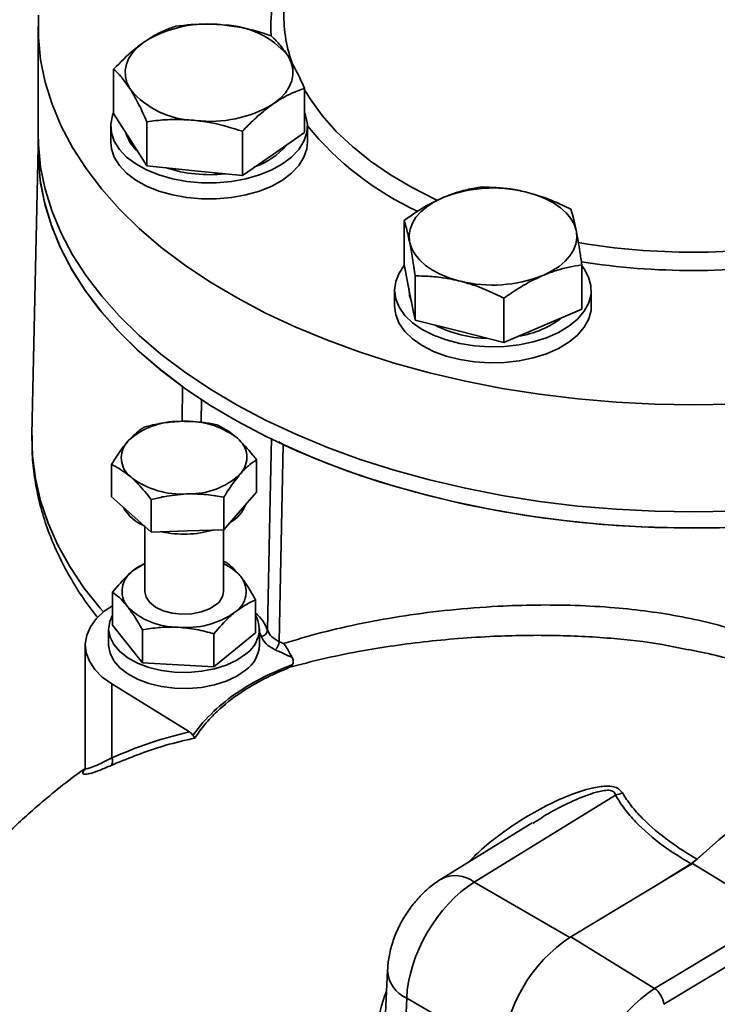
# Model space of a CAD drawing. Units: millimetres. Extents: x 25 to 585, y 37 to 405.
# Drawn here: x 423 to 429, y 171 to 178 of the extents above; entities that cross this region are included whole.
import ezdxf

# ---------------------------------------------------------------- set-up
doc = ezdxf.new("R2010")
doc.units = ezdxf.units.MM

msp = doc.modelspace()

# ---------------------------------------------------------------- linework, layer by layer
at = {"color": 7, "linetype": 'Continuous', "lineweight": 35}
for p, q in [((423.5516, 178.294), (423.5516, 177.4775)), ((424.9565, 178.306), (424.9754, 178.3041)), ((424.3589, 178.1738), (424.3712, 178.1823)), ((425.4538, 178.0733), (425.4604, 178.0629)), ((424.1281, 177.6306), (424.1281, 177.9677)), ((424.2584, 177.8088), (424.2518, 177.8192)), ((425.5841, 177.484), (425.5841, 177.8212)), ((425.3533, 177.7084), (425.341, 177.6999)), ((424.2551, 177.4303), (424.1281, 177.6306)), ((424.3822, 177.23), (424.3822, 177.5671)), ((424.7556, 177.5762), (424.7367, 177.5781)), ((424.1061, 177.5328), (424.1061, 177.4103)), ((425.1102, 177.1567), (425.1102, 177.4938)), ((425.6061, 177.4103), (425.6061, 177.5328)), ((423.5516, 177.4775), (423.5516, 177.355)), ((424.3822, 177.23), (424.2551, 177.4303)), ((425.5841, 177.484), (425.3472, 177.3204)), ((423.5516, 177.3728), (423.5048, 175.1825)), ((425.3472, 177.3204), (425.1102, 177.1567)), ((424.7462, 177.1933), (424.3822, 177.23)), ((425.1102, 177.1567), (424.7462, 177.1933)), ((426.632, 176.9849), (426.6474, 176.9915)), ((427.2667, 177.0325), (427.2843, 177.0281)), ((426.3429, 176.4774), (426.3429, 176.8145)), ((427.6556, 176.739), (427.6578, 176.728)), ((426.3862, 176.6437), (426.384, 176.6547)), ((426.3851, 176.2654), (426.3429, 176.4774)), ((427.6989, 176.1379), (427.6989, 176.475)), ((426.4272, 176.0535), (426.4272, 176.3907)), ((427.4097, 176.3979), (427.3943, 176.3913)), ((426.775, 176.3502), (426.7574, 176.3546)), ((426.2709, 176.2831), (426.2709, 176.1606)), ((426.3809, 176.2864), (426.3809, 176.2831)), ((426.3851, 176.2409), (426.3809, 176.2831)), ((426.4272, 176.0535), (426.3851, 176.2654)), ((426.3988, 176.1962), (426.3851, 176.2409)), ((427.1052, 175.8838), (427.1052, 176.2209)), ((427.7709, 176.1606), (427.7709, 176.2831)), ((427.6989, 176.1379), (427.402, 176.0108)), ((426.7662, 175.9686), (426.4272, 176.0535)), ((427.402, 176.0108), (427.1052, 175.8838)), ((427.1052, 175.8838), (426.7662, 175.9686)), ((424.6292, 175.2819), (424.6475, 175.2825)), ((423.5048, 175.1825), (423.5046, 175.1746)), ((424.2325, 175.1258), (424.2408, 175.1353)), ((425.0617, 175.1616), (425.0718, 175.1528)), ((425.3887, 175.1253), (425.4199, 175.1049)), ((425.4199, 175.1049), (425.3904, 173.6032)), ((424.1116, 174.7061), (424.1116, 174.9528)), ((425.2184, 174.7416), (425.2184, 174.9883)), ((425.0975, 174.8853), (425.0892, 174.8758)), ((424.2683, 174.8494), (424.2582, 174.8583)), ((424.7008, 174.7292), (424.6825, 174.7286)), ((425.2184, 174.7416), (425.0934, 174.5988)), ((424.2633, 174.5722), (424.1116, 174.7061)), ((424.4149, 174.4383), (424.4149, 174.685)), ((424.9683, 174.456), (424.9683, 174.7028)), ((424.4149, 174.4383), (424.2633, 174.5722)), ((425.0934, 174.5988), (424.9683, 174.456)), ((424.365, 174.4824), (424.365, 173.9849)), ((424.6916, 174.4472), (424.4149, 174.4383)), ((424.9683, 174.456), (424.6916, 174.4472)), ((424.965, 173.9849), (424.965, 174.4559)), ((424.278, 174.1439), (424.365, 174.1991)), ((424.965, 174.2126), (424.983, 174.2082)), ((424.119, 173.7291), (424.119, 173.9802)), ((425.211, 173.6691), (425.211, 173.9202)), ((424.09, 173.6991), (424.09, 173.5766)), ((424.347, 173.4411), (424.119, 173.7291)), ((424.347, 173.4411), (424.347, 173.6923)), ((425.211, 173.6691), (424.893, 173.4111)), ((424.893, 173.4111), (424.893, 173.6622)), ((425.24, 173.5766), (425.24, 173.6991)), ((423.9115, 173.5766), (423.9115, 172.6398)), ((424.893, 173.4111), (424.347, 173.4411)), ((424.1139, 173.2799), (424.7054, 172.9138)), ((424.1139, 172.7159), (424.1139, 173.2799)), ((427.9556, 172.4325), (426.8776, 171.7683)), ((427.321, 172.2203), (426.6277, 171.7931)), ((427.3349, 172.2223), (427.3241, 172.2154)), ((428.5773, 171.9439), (428.5311, 171.9081)), ((428.6278, 171.9903), (428.5417, 171.9102)), ((427.6139, 171.3512), (428.5417, 171.9102)), ((428.2445, 171.7311), (428.5311, 171.9081)), ((428.5417, 171.9102), (429.1844, 171.5179)), ((428.2533, 170.9569), (429.1844, 171.5179)), ((428.2533, 170.9569), (427.6139, 171.3512)), ((429.2648, 171.4042), (428.323, 170.8368)), ((426.2169, 171.0963), (426.1852, 170.3919)), ((426.3631, 170.8841), (426.3119, 169.7468))]:
    msp.add_line(p, q, dxfattribs=at)
at = {"color": 8, "linetype": 'Continuous', "lineweight": 35}
for p, q in [((424.6509, 175.2823), (424.6539, 175.5471)), ((424.7984, 175.4538), (424.7967, 175.2738)), ((425.2528, 173.643), (425.24, 173.6739)), ((426.8776, 171.7683), (427.6072, 171.3471)), ((427.0955, 170.4613), (426.3631, 170.8841))]:
    msp.add_line(p, q, dxfattribs=at)
at = {"color": 7, "linetype": 'Continuous', "lineweight": 35, "flags": 128}
for points in [[(428.8478, 175.4126), (428.5516, 175.4076), (428.2554, 175.4126), (427.9602, 175.4278), (427.6672, 175.4531), (427.3772, 175.4883), (427.0913, 175.5334), (426.8106, 175.5882), (426.536, 175.6525), (426.2685, 175.7261), (426.009, 175.8087), (425.7584, 175.9), (425.5176, 175.9997), (425.2875, 176.1075), (425.0689, 176.223), (424.8624, 176.3457), (424.669, 176.4753), (424.4892, 176.6113), (424.3236, 176.7532), (424.1729, 176.9005), (424.0376, 177.0526), (423.9182, 177.2092), (423.815, 177.3696), (423.7284, 177.5332), (423.6588, 177.6995), (423.6064, 177.8678), (423.5714, 178.0377), (423.5538, 178.2085), (423.5538, 178.3795)], [(424.2518, 177.8192), (424.2299, 177.8645), (424.2182, 177.9109), (424.2167, 177.9579), (424.2255, 178.0045), (424.2446, 178.0502), (424.2735, 178.0941), (424.3118, 178.1355), (424.3589, 178.1738)], [(425.4604, 178.0629), (425.4822, 178.0177), (425.494, 177.9712), (425.4955, 177.9243), (425.4867, 177.8776), (425.4676, 177.832), (425.4387, 177.7881), (425.4004, 177.7467), (425.3533, 177.7084)], [(425.5841, 177.6368), (425.5924, 177.6153), (425.6055, 177.5494), (425.6011, 177.4832), (425.5793, 177.4181), (425.5405, 177.3557), (425.4857, 177.2975), (425.4161, 177.2448), (425.3333, 177.1988), (425.2394, 177.1607), (425.1365, 177.1312), (425.0271, 177.1112), (424.9136, 177.1011), (424.7988, 177.1011), (424.6853, 177.1112), (424.5758, 177.1312), (424.4729, 177.1606), (424.379, 177.1988), (424.2962, 177.2447), (424.2266, 177.2974), (424.1717, 177.3557), (424.1329, 177.418), (424.111, 177.4831), (424.1066, 177.5493), (424.1198, 177.6152), (424.1281, 177.6368)], [(428.8478, 174.5961), (428.5516, 174.591), (428.2554, 174.5961), (427.9602, 174.6113), (427.6672, 174.6365), (427.3772, 174.6718), (427.0913, 174.7169), (426.8106, 174.7717), (426.536, 174.836), (426.2685, 174.9095), (426.009, 174.9921), (425.7584, 175.0834), (425.5176, 175.1832), (425.2875, 175.291), (425.0689, 175.4064), (424.8624, 175.5292), (424.669, 175.6588), (424.4892, 175.7947), (424.3236, 175.9366), (424.1729, 176.0839), (424.0376, 176.2361), (423.9182, 176.3927), (423.815, 176.553), (423.7284, 176.7166), (423.6588, 176.8829), (423.6064, 177.0513), (423.5714, 177.2212), (423.5538, 177.3919), (423.5516, 177.4775)], [(428.8478, 174.5961), (428.5516, 174.591), (428.2554, 174.5961), (427.9602, 174.6113), (427.6672, 174.6365), (427.3772, 174.6718), (427.0913, 174.7169), (426.8106, 174.7717), (426.536, 174.836), (426.2685, 174.9095), (426.009, 174.9921), (425.7584, 175.0834), (425.5176, 175.1832), (425.2875, 175.291), (425.0689, 175.4064), (424.8624, 175.5292), (424.669, 175.6588), (424.4892, 175.7947), (424.3236, 175.9366), (424.1729, 176.0839), (424.0376, 176.2361), (423.9182, 176.3927), (423.815, 176.553), (423.7284, 176.7166), (423.6588, 176.8829), (423.6064, 177.0513), (423.5714, 177.2212), (423.5538, 177.3919), (423.5516, 177.4775)], [(424.2551, 177.4058), (424.2266, 177.4662), (424.2221, 177.4823)], [(428.8478, 174.4736), (428.5516, 174.4685), (428.2554, 174.4736), (427.9602, 174.4888), (427.6672, 174.5141), (427.3772, 174.5493), (427.0913, 174.5944), (426.8106, 174.6492), (426.536, 174.7135), (426.2685, 174.787), (426.009, 174.8696), (425.7584, 174.961), (425.5176, 175.0607), (425.2875, 175.1685), (425.0689, 175.2839), (424.8624, 175.4067), (424.669, 175.5363), (424.4892, 175.6722), (424.3236, 175.8141), (424.1729, 175.9614), (424.0376, 176.1136), (423.9182, 176.2702), (423.815, 176.4305), (423.7284, 176.5942), (423.6588, 176.7604), (423.6064, 176.9288), (423.5714, 177.0987), (423.5538, 177.2694), (423.5516, 177.355)], [(424.6539, 175.5471), (424.474, 175.6845), (424.3087, 175.8279), (424.1584, 175.9767), (424.0239, 176.1304), (423.9054, 176.2885), (423.8035, 176.4504), (423.7185, 176.6155), (423.6507, 176.7833), (423.6003, 176.9531), (423.5676, 177.1243), (423.5526, 177.2963), (423.5516, 177.355)], [(425.6061, 177.4103), (425.6011, 177.3607), (425.5793, 177.2956), (425.5405, 177.2333), (425.4857, 177.175), (425.4161, 177.1223), (425.3333, 177.0763), (425.2394, 177.0382), (425.1365, 177.0088), (425.0271, 176.9888), (424.9136, 176.9786), (424.7988, 176.9786), (424.6853, 176.9887), (424.5758, 177.0087), (424.4729, 177.0381), (424.379, 177.0763), (424.2962, 177.1222), (424.2266, 177.1749), (424.1717, 177.2332), (424.1329, 177.2956), (424.111, 177.3606), (424.1061, 177.4103)], [(424.3155, 177.335), (424.3009, 177.349), (424.2551, 177.4058)], [(426.384, 176.6547), (426.381, 176.7016), (426.3885, 176.7484), (426.4061, 176.7942), (426.4337, 176.8384), (426.4707, 176.8802), (426.5166, 176.919), (426.5707, 176.954), (426.632, 176.9849)], [(427.2843, 177.0281), (427.3562, 177.0061), (427.4226, 176.979), (427.4826, 176.9473), (427.535, 176.9114), (427.5792, 176.872), (427.6144, 176.8297), (427.64, 176.7851), (427.6556, 176.739)], [(427.6578, 176.728), (427.6607, 176.6811), (427.6533, 176.6344), (427.6357, 176.5885), (427.6081, 176.5444), (427.5711, 176.5026), (427.5251, 176.4638), (427.4711, 176.4287), (427.4097, 176.3979)], [(426.7574, 176.3546), (426.6856, 176.3766), (426.6191, 176.4037), (426.5592, 176.4354), (426.5067, 176.4713), (426.4625, 176.5107), (426.4273, 176.5531), (426.4017, 176.5976), (426.3862, 176.6437)], [(427.6989, 176.4682), (427.716, 176.4457), (427.7508, 176.3825), (427.7686, 176.317), (427.7688, 176.2507), (427.7515, 176.1852), (427.717, 176.122), (427.6662, 176.0625), (427.6004, 176.0082), (427.5209, 175.9604), (427.4297, 175.9201), (427.3289, 175.8883), (427.2209, 175.8658), (427.1082, 175.8531), (426.9935, 175.8504), (426.8794, 175.8579), (426.7686, 175.8754), (426.6638, 175.9024), (426.5673, 175.9383), (426.4814, 175.9823), (426.4082, 176.0334), (426.3494, 176.0903), (426.3062, 176.1517), (426.2799, 176.2162), (426.2709, 176.2823), (426.2795, 176.3484), (426.3054, 176.413), (426.3443, 176.47)], [(427.7709, 176.1606), (427.7688, 176.1283), (427.7515, 176.0627), (427.717, 175.9995), (427.6662, 175.9401), (427.6004, 175.8858), (427.5209, 175.8379), (427.4297, 175.7976), (427.3289, 175.7659), (427.2209, 175.7433), (427.1082, 175.7306), (426.9935, 175.7279), (426.8794, 175.7354), (426.7686, 175.7529), (426.6638, 175.7799), (426.5673, 175.8158), (426.4814, 175.8598), (426.4082, 175.9109), (426.3494, 175.9678), (426.3062, 176.0292), (426.2799, 176.0938), (426.2709, 176.1598), (426.2709, 176.1606)], [(428.7483, 174.4708), (428.45, 174.4691), (428.152, 174.4778), (427.8554, 174.4967), (427.5613, 174.5257), (427.2707, 174.5649), (426.9847, 174.6139), (426.7043, 174.6728), (426.4304, 174.7412), (426.1641, 174.8189), (425.9063, 174.9056), (425.658, 175.001), (425.4199, 175.1049)], [(424.9094, 173.8844), (424.8585, 173.8525), (424.7954, 173.8289), (424.7241, 173.8151), (424.6491, 173.8119), (424.5751, 173.8196), (424.5067, 173.8377), (424.4483, 173.8651), (424.4035, 173.9), (424.3752, 173.9402), (424.365, 173.9832), (424.365, 173.9849)], [(424.119, 173.8764), (424.0569, 173.8335), (423.996, 173.7768), (423.9509, 173.7153), (423.9225, 173.6506), (423.9116, 173.5842), (423.9185, 173.5176), (423.9429, 173.4523), (423.9843, 173.39), (424.0418, 173.3321), (424.1139, 173.2799)], [(425.1335, 173.5066), (425.0664, 173.4614), (424.9864, 173.4239), (424.8961, 173.3951), (424.7984, 173.3762), (424.6964, 173.3676), (424.5934, 173.3697), (424.4927, 173.3824), (424.3975, 173.4053), (424.3109, 173.4375), (424.2357, 173.4783), (424.1743, 173.5261), (424.1287, 173.5794), (424.1003, 173.6366), (424.09, 173.6958), (424.0983, 173.7552), (424.119, 173.8031)], [(425.1335, 173.3841), (425.0664, 173.3389), (424.9864, 173.3014), (424.8961, 173.2727), (424.7984, 173.2537), (424.6964, 173.2452), (424.5934, 173.2472), (424.4927, 173.2599), (424.3975, 173.2828), (424.3109, 173.3151), (424.2357, 173.3558), (424.1743, 173.4036), (424.1287, 173.4569), (424.1003, 173.5141), (424.09, 173.5734), (424.09, 173.5766)], [(429.9401, 172.7306), (429.7732, 172.6862), (429.6033, 172.6255), (429.4315, 172.5488), (429.2587, 172.4565), (429.0859, 172.3493), (428.9141, 172.2276), (428.7443, 172.0922), (428.5773, 171.9439)]]:
    msp.add_lwpolyline(points, dxfattribs=at)
at = {"color": 8, "linetype": 'Continuous', "lineweight": 35, "flags": 128}
for points in [[(425.5841, 177.8101), (425.6265, 177.7409), (425.718, 177.615), (425.8258, 177.4934), (425.9492, 177.3769), (426.0875, 177.2662), (426.2399, 177.1618), (426.4055, 177.0643), (426.5834, 176.9744), (426.5987, 176.9673)], [(423.5046, 175.1746), (423.5093, 175.0186), (423.5312, 174.8465), (423.5708, 174.6755), (423.6278, 174.5061), (423.7021, 174.3389), (423.7934, 174.1746), (423.9015, 174.0137), (424.0258, 173.8568), (424.0505, 173.8283)], [(425.3019, 173.6885), (425.3218, 174.6971), (425.3308, 175.1537)]]:
    msp.add_lwpolyline(points, dxfattribs=at)
at = {"color": 8, "linetype": 'Continuous', "lineweight": 35}
for centre, radius, start, end in [((426.4525, 178.2909), 1.1256, 155.70285, 183.41851), ((426.5569, 178.3924), 1.132, 191.43489, 201.11028), ((427.4402, 179.031), 2.3663, 219.1854, 245.245), ((428.5465, 181.85), 5.2784, 260.45757, 270.05568), ((428.5567, 181.8497), 5.2781, 269.94417, 279.5581), ((428.5469, 181.8919), 5.4597, 261.00889, 270.04896), ((428.5563, 181.8911), 5.4588, 269.95063, 279.03769), ((425.0019, 173.5792), 0.3192, 20.02341, 49.08634), ((426.7333, 171.5839), 0.2342, 51.94477, 117.22918), ((426.4578, 171.1058), 0.2411, 182.27749, 246.8652)]:
    msp.add_arc(centre, radius, start, end, dxfattribs=at)
at = {"color": 7, "linetype": 'Continuous', "lineweight": 35}
for centre, radius, start, end in [((426.4772, 178.3757), 1.0505, 168.55873, 191.40485), ((424.8468, 177.3786), 0.9339, 83.25282, 120.6193), ((424.9518, 177.6441), 0.6604, 40.53476, 87.95174), ((424.7603, 178.2381), 0.6604, 220.53476, 267.95174), ((424.8654, 178.5036), 0.9339, 263.25282, 300.6193), ((425.0395, 177.7205), 0.5243, 288.17819, 320.60521), ((424.8559, 178.2113), 1.0483, 251.84531, 276.66182), ((427.0228, 176.0207), 1.0408, 76.44738, 111.14122), ((427.0189, 177.3621), 1.0408, 256.44738, 291.14122), ((427.1051, 176.6485), 0.7258, 278.83976, 307.53398), ((426.9995, 176.8347), 0.9206, 242.89276, 268.99478), ((424.6227, 174.7113), 0.5706, 89.3492, 132.01449), ((424.6863, 174.6453), 0.6383, 53.97992, 93.48162), ((424.3696, 175.004), 0.1834, 138.39981, 232.60133), ((424.9604, 175.007), 0.1834, 318.39981, 52.60133), ((424.7073, 175.2997), 0.5706, 269.3492, 312.01449), ((424.6437, 175.3658), 0.6383, 233.97992, 273.48162), ((424.8781, 174.7529), 0.279, 299.55898, 338.02358), ((424.4932, 174.7933), 0.3357, 209.83127, 247.55268), ((424.6647, 175.2128), 0.791, 257.41861, 286.25768), ((424.5501, 173.7996), 0.4389, 114.95254, 128.32271), ((424.8145, 173.8583), 0.371, 40.40889, 66.07037), ((424.3772, 173.9873), 0.1853, 122.35498, 218.90918), ((424.9528, 173.9824), 0.1853, 302.35498, 38.90918), ((424.8363, 173.9905), 0.1288, 304.58516, 357.48587), ((424.6149, 174.2499), 0.5381, 224.78524, 270.54235), ((424.6799, 174.3605), 0.6514, 264.72053, 304.8367), ((425.0108, 173.6971), 0.2266, 302.77787, 27.91197), ((425.2501, 173.6951), 0.0522, 272.9316, 352.72228), ((425.3052, 173.6068), 0.0852, 309.09993, 357.58969), ((427.7331, 178.6289), 5.5449, 245.00771, 245.39504), ((424.9911, 173.5886), 0.2492, 304.83827, 357.23277), ((427.761, 178.6948), 5.6864, 245.01233, 246.43405), ((424.07, 172.6908), 0.0506, 320.46571, 29.73429), ((427.8907, 172.7378), 0.3122, 281.98807, 292.13015), ((428.2487, 170.3858), 1.1554, 123.32759, 176.67241), ((428.8613, 170.0321), 1.1068, 123.32759, 176.67241), ((428.166, 170.8259), 0.1574, 3.98212, 56.33946)]:
    msp.add_arc(centre, radius, start, end, dxfattribs=at)
msp.add_ellipse((426.8931, 171.1687), major_axis=(0.3783, 0.6476), ratio=0.574132, start_param=0.823199, end_param=2.324182, dxfattribs=at)
for points, knots in [([(424.602, 178.295), (424.5872, 178.29), (424.5424, 178.2748), (424.4655, 178.2416), (424.4028, 178.2021), (424.3712, 178.1823)], [0, 0, 0, 0, 0.1962353, 0.595564, 1, 1, 1, 1]), ([(424.9565, 178.306), (424.9172, 178.3087), (424.7972, 178.3169), (424.6805, 178.3039), (424.602, 178.295)], [0, 0, 0, 0, 0.32734, 1, 1, 1, 1]), ([(425.33, 178.2218), (425.3073, 178.2292), (425.2384, 178.2519), (425.1204, 178.2837), (425.024, 178.2973), (424.9754, 178.3041)], [0, 0, 0, 0, 0.196235, 0.595564, 1, 1, 1, 1]), ([(424.3589, 178.1738), (424.3333, 178.1548), (424.2551, 178.097), (424.1792, 178.0197), (424.1281, 177.9677)], [0, 0, 0, 0, 0.3273403, 1, 1, 1, 1]), ([(425.4538, 178.0733), (425.4326, 178.1039), (425.3907, 178.1645), (425.3501, 178.2028), (425.33, 178.2218)], [0, 0, 0, 0, 0.503741, 1, 1, 1, 1]), ([(425.5841, 177.8212), (425.5694, 177.8539), (425.529, 177.944), (425.487, 178.0167), (425.4604, 178.0629)], [0, 0, 0, 0, 0.3638407, 1, 1, 1, 1]), ([(424.1281, 177.9677), (424.1428, 177.9541), (424.1832, 177.9166), (424.2251, 177.8571), (424.2518, 177.8192)], [0, 0, 0, 0, 0.363841, 1, 1, 1, 1]), ([(424.2584, 177.8088), (424.2795, 177.7728), (424.3215, 177.7013), (424.362, 177.6116), (424.3822, 177.5671)], [0, 0, 0, 0, 0.503741, 1, 1, 1, 1]), ([(425.3533, 177.7084), (425.3789, 177.7248), (425.4571, 177.7749), (425.533, 177.8026), (425.5841, 177.8212)], [0, 0, 0, 0, 0.32734, 1, 1, 1, 1]), ([(425.1102, 177.4938), (425.125, 177.5092), (425.1698, 177.5559), (425.2466, 177.6289), (425.3094, 177.6761), (425.341, 177.6999)], [0, 0, 0, 0, 0.196235, 0.595564, 1, 1, 1, 1]), ([(424.3822, 177.5671), (424.4049, 177.57), (424.4737, 177.5788), (424.5918, 177.5868), (424.6882, 177.581), (424.7367, 177.5781)], [0, 0, 0, 0, 0.196235, 0.595564, 1, 1, 1, 1]), ([(424.7556, 177.5762), (424.7949, 177.5709), (424.915, 177.555), (425.0317, 177.5184), (425.1102, 177.4938)], [0, 0, 0, 0, 0.3273403, 1, 1, 1, 1]), ([(426.9365, 177.0686), (426.918, 177.0658), (426.8619, 177.0575), (426.7656, 177.0363), (426.687, 177.0065), (426.6474, 176.9915)], [0, 0, 0, 0, 0.196235, 0.595564, 1, 1, 1, 1]), ([(427.2667, 177.0325), (427.2301, 177.0404), (427.1183, 177.0646), (427.0096, 177.067), (426.9365, 177.0686)], [0, 0, 0, 0, 0.3273403, 1, 1, 1, 1]), ([(426.632, 176.9849), (426.6, 176.9699), (426.502, 176.9241), (426.4069, 176.8586), (426.3429, 176.8145)], [0, 0, 0, 0, 0.3273403, 1, 1, 1, 1]), ([(427.6145, 176.8988), (427.5934, 176.9093), (427.5292, 176.9411), (427.4193, 176.9885), (427.3295, 177.0149), (427.2843, 177.0281)], [0, 0, 0, 0, 0.196235, 0.595564, 1, 1, 1, 1]), ([(427.6556, 176.739), (427.6486, 176.7715), (427.6347, 176.836), (427.6212, 176.878), (427.6145, 176.8988)], [0, 0, 0, 0, 0.5037408, 1, 1, 1, 1]), ([(426.3429, 176.8145), (426.3478, 176.7995), (426.3612, 176.7583), (426.3751, 176.695), (426.384, 176.6547)], [0, 0, 0, 0, 0.363841, 1, 1, 1, 1]), ([(427.6989, 176.475), (427.694, 176.5091), (427.6806, 176.6028), (427.6666, 176.6794), (427.6578, 176.728)], [0, 0, 0, 0, 0.363841, 1, 1, 1, 1]), ([(426.3862, 176.6437), (426.3932, 176.6057), (426.4071, 176.5304), (426.4205, 176.437), (426.4272, 176.3907)], [0, 0, 0, 0, 0.503741, 1, 1, 1, 1]), ([(427.4097, 176.3979), (427.4418, 176.4103), (427.5397, 176.4484), (427.6349, 176.4643), (427.6989, 176.475)], [0, 0, 0, 0, 0.32734, 1, 1, 1, 1]), ([(426.4272, 176.3907), (426.4484, 176.3905), (426.5125, 176.3902), (426.6224, 176.3826), (426.7122, 176.364), (426.7574, 176.3546)], [0, 0, 0, 0, 0.196235, 0.595564, 1, 1, 1, 1]), ([(427.1052, 176.2209), (427.1237, 176.234), (427.1799, 176.2738), (427.2761, 176.3349), (427.3548, 176.3724), (427.3943, 176.3913)], [0, 0, 0, 0, 0.196235, 0.595564, 1, 1, 1, 1]), ([(426.775, 176.3502), (426.8116, 176.3398), (426.9234, 176.3079), (427.0321, 176.2559), (427.1052, 176.2209)], [0, 0, 0, 0, 0.3273403, 1, 1, 1, 1]), ([(424.3617, 175.2384), (424.3539, 175.2334), (424.3145, 175.2085), (424.2736, 175.1679), (424.2408, 175.1353)], [0, 0, 0, 0, 0.197935, 1, 1, 1, 1]), ([(424.6292, 175.2819), (424.5838, 175.2784), (424.4932, 175.2713), (424.4055, 175.2493), (424.3617, 175.2384)], [0, 0, 0, 0, 0.500095, 1, 1, 1, 1]), ([(424.9151, 175.2561), (424.883, 175.2623), (424.7955, 175.279), (424.7049, 175.2812), (424.6475, 175.2825)], [0, 0, 0, 0, 0.366499, 1, 1, 1, 1]), ([(425.0617, 175.1616), (425.0457, 175.1748), (424.996, 175.2157), (424.9478, 175.2398), (424.9151, 175.2561)], [0, 0, 0, 0, 0.322391, 1, 1, 1, 1]), ([(423.5063, 175.1734), (423.5057, 175.1336), (423.5041, 175.0353), (423.5197, 174.8789), (423.5506, 174.705), (423.5976, 174.5328), (423.66, 174.3627), (423.7375, 174.1951), (423.831, 174.0306), (423.9207, 173.8936), (423.9845, 173.8138), (424.007, 173.7856)], [0, 0, 0, 0, 0.081533, 0.201448, 0.321412, 0.441773, 0.562841, 0.684861, 0.807992, 0.932305, 1, 1, 1, 1]), ([(424.2325, 175.1258), (424.2193, 175.1098), (424.1783, 175.0601), (424.1386, 174.9961), (424.1116, 174.9528)], [0, 0, 0, 0, 0.322391, 1, 1, 1, 1]), ([(425.2184, 174.9883), (425.2089, 175.0006), (425.1612, 175.0628), (425.1116, 175.1127), (425.0718, 175.1528)], [0, 0, 0, 0, 0.197935, 1, 1, 1, 1]), ([(424.1116, 174.9528), (424.121, 174.9484), (424.1688, 174.9263), (424.2184, 174.8886), (424.2582, 174.8583)], [0, 0, 0, 0, 0.197935, 1, 1, 1, 1]), ([(425.0975, 174.8853), (425.1107, 174.8994), (425.1516, 174.9431), (425.1914, 174.9701), (425.2184, 174.9883)], [0, 0, 0, 0, 0.322391, 1, 1, 1, 1]), ([(424.9683, 174.7028), (424.9761, 174.7157), (425.0155, 174.7806), (425.0564, 174.8334), (425.0892, 174.8758)], [0, 0, 0, 0, 0.197935, 1, 1, 1, 1]), ([(424.2683, 174.8494), (424.2843, 174.8343), (424.334, 174.7875), (424.3822, 174.7264), (424.4149, 174.685)], [0, 0, 0, 0, 0.322391, 1, 1, 1, 1]), ([(424.4149, 174.685), (424.447, 174.6932), (424.5344, 174.7156), (424.6251, 174.7235), (424.6825, 174.7286)], [0, 0, 0, 0, 0.366499, 1, 1, 1, 1]), ([(424.7008, 174.7292), (424.7461, 174.7285), (424.8368, 174.7273), (424.9245, 174.7109), (424.9683, 174.7028)], [0, 0, 0, 0, 0.500095, 1, 1, 1, 1]), ([(424.983, 174.2082), (425.0015, 174.1945), (425.0389, 174.1668), (425.0775, 174.1216), (425.097, 174.0988)], [0, 0, 0, 0, 0.495458, 1, 1, 1, 1]), ([(424.119, 173.9802), (424.159, 174.0268), (424.2115, 174.0878), (424.2653, 174.1332), (424.278, 174.1439)], [0, 0, 0, 0, 0.76373, 1, 1, 1, 1]), ([(425.097, 174.0988), (425.0997, 174.0954), (425.1202, 174.0692), (425.1588, 174.0129), (425.1935, 173.9513), (425.211, 173.9202)], [0, 0, 0, 0, 0.070092, 0.530785, 1, 1, 1, 1]), ([(424.233, 173.8709), (424.2303, 173.8743), (424.2098, 173.8998), (424.1712, 173.941), (424.1365, 173.9671), (424.119, 173.9802)], [0, 0, 0, 0, 0.0700918, 0.5307854, 1, 1, 1, 1]), ([(425.211, 173.9202), (425.1998, 173.9155), (425.148, 173.8939), (425.0942, 173.8558), (425.052, 173.8259)], [0, 0, 0, 0, 0.216624, 1, 1, 1, 1]), ([(424.347, 173.6923), (424.3284, 173.7253), (424.2911, 173.7921), (424.2525, 173.8445), (424.233, 173.8709)], [0, 0, 0, 0, 0.495458, 1, 1, 1, 1]), ([(425.052, 173.8259), (425.0393, 173.8152), (424.9855, 173.7698), (424.933, 173.7088), (424.893, 173.6622)], [0, 0, 0, 0, 0.23627, 1, 1, 1, 1]), ([(424.62, 173.7119), (424.6135, 173.7122), (424.5645, 173.7146), (424.4721, 173.7121), (424.3889, 173.6989), (424.347, 173.6923)], [0, 0, 0, 0, 0.070092, 0.530785, 1, 1, 1, 1]), ([(424.893, 173.6622), (424.8486, 173.6744), (424.7591, 173.6988), (424.6666, 173.7075), (424.62, 173.7119)], [0, 0, 0, 0, 0.495458, 1, 1, 1, 1]), ([(425.3019, 173.6885), (425.3101, 173.672), (425.3264, 173.639), (425.3691, 173.6152), (425.3904, 173.6032)], [0, 0, 0, 0, 0.5, 1, 1, 1, 1]), ([(425.359, 173.5407), (425.3334, 173.555), (425.2823, 173.5837), (425.2626, 173.6232), (425.2528, 173.643)], [0, 0, 0, 0, 0.5, 1, 1, 1, 1]), ([(425.4876, 173.4827), (425.482, 173.4932), (425.4703, 173.5152), (425.4499, 173.5547), (425.4321, 173.5786), (425.4246, 173.5873), (425.4244, 173.5875)], [0, 0, 0, 0, 0.35841, 0.75427, 0.994174, 1, 1, 1, 1]), ([(428.5112, 173.5396), (428.4445, 173.5541), (428.2509, 173.5959), (427.9746, 173.6249), (427.6954, 173.6439), (427.4708, 173.6507), (427.2486, 173.6506), (427.0081, 173.6432), (426.7546, 173.6273), (426.4894, 173.6015), (426.2347, 173.568), (425.9767, 173.5249), (425.7187, 173.4722), (425.5532, 173.4284), (425.4702, 173.4065)], [0, 0, 0, 0, 0.059063, 0.171404, 0.236649, 0.301902, 0.368919, 0.435944, 0.522935, 0.609943, 0.699204, 0.788477, 0.89395, 1, 1, 1, 1]), ([(429.2681, 173.3427), (429.2314, 173.3545), (429.1446, 173.3826), (428.9972, 173.4257), (428.8138, 173.4751), (428.6486, 173.5151), (428.544, 173.5367), (428.512, 173.5433)], [0, 0, 0, 0, 0.147379, 0.347916, 0.587626, 0.873682, 1, 1, 1, 1]), ([(425.4918, 173.4275), (425.4951, 173.4358), (425.5024, 173.4543), (425.4929, 173.4726), (425.4876, 173.4827)], [0, 0, 0, 0, 0.448896, 1, 1, 1, 1]), ([(424.7337, 172.8878), (424.735, 172.8898), (424.7791, 172.9534), (424.8797, 173.0694), (425.0636, 173.2147), (425.266, 173.3346), (425.416, 173.3963), (425.4918, 173.4275)], [0, 0, 0, 0, 0.009002, 0.291393, 0.548334, 0.771894, 1, 1, 1, 1]), ([(425.4702, 173.4065), (425.404, 173.3781), (425.2704, 173.3209), (425.0825, 173.2087), (424.9338, 173.0907), (424.8203, 172.9719), (424.771, 172.9016), (424.7463, 172.8662)], [0, 0, 0, 0, 0.205374, 0.414278, 0.671472, 0.834802, 1, 1, 1, 1]), ([(425.4702, 173.4065), (425.4703, 173.4065), (425.4782, 173.4105), (425.4851, 173.4191), (425.4918, 173.4275)], [0, 0, 0, 0, 0.00992, 1, 1, 1, 1]), ([(424.1139, 172.7159), (424.2089, 172.7561), (424.3993, 172.8364), (424.6033, 172.8879), (424.7054, 172.9138)], [0, 0, 0, 0, 0.4991681, 1, 1, 1, 1]), ([(424.7054, 172.9138), (424.7149, 172.9071), (424.7262, 172.899), (424.7326, 172.8894), (424.7337, 172.8878)], [0, 0, 0, 0, 0.8325, 1, 1, 1, 1]), ([(424.7463, 172.8662), (424.7276, 172.8622), (424.6344, 172.842), (424.4162, 172.7846), (424.2281, 172.7075), (424.109, 172.6586)], [0, 0, 0, 0, 0.084004, 0.420086, 1, 1, 1, 1]), ([(424.7463, 172.8662), (424.7463, 172.8662), (424.7456, 172.8675), (424.7429, 172.8727), (424.7376, 172.8814), (424.7337, 172.8878)], [0, 0, 0, 0, 0.005951, 0.272786, 1, 1, 1, 1]), ([(423.9105, 172.6351), (423.8819, 172.6146), (423.7964, 172.5533), (423.6622, 172.4467), (423.5169, 172.324), (423.3908, 172.2098), (423.2774, 172.1011), (423.1585, 171.9807), (423.0163, 171.8271), (422.8635, 171.6477), (422.7191, 171.462), (422.5921, 171.2856), (422.4684, 171.1003), (422.3416, 170.8929), (422.2267, 170.6861), (422.1111, 170.4587), (422.0018, 170.2205), (421.8994, 169.968), (421.8106, 169.7223), (421.729, 169.4677), (421.6584, 169.2124), (421.6041, 168.9846), (421.5638, 168.7931), (421.5319, 168.6208), (421.5066, 168.4651), (421.4872, 168.3311), (421.4709, 168.2051), (421.4569, 168.0807), (421.4436, 167.9454), (421.4309, 167.7897), (421.4189, 167.5959), (421.4108, 167.3628), (421.4074, 167.1781), (421.41, 167.0694), (421.4104, 167.0528)], [0, 0, 0, 0, 0.016725, 0.050027, 0.081429, 0.107057, 0.130924, 0.156143, 0.187517, 0.230639, 0.268222, 0.299528, 0.334186, 0.374443, 0.415389, 0.44755, 0.495087, 0.540128, 0.576815, 0.618985, 0.666951, 0.701564, 0.729471, 0.759219, 0.783616, 0.803046, 0.822262, 0.842831, 0.861251, 0.885454, 0.915493, 0.951161, 0.992523, 1, 1, 1, 1]), ([(423.9103, 172.64), (423.9106, 172.6366), (423.9112, 172.6267), (423.9079, 172.6242), (423.9087, 172.6253), (423.9088, 172.6254)], [0, 0, 0, 0, 0.316879, 0.921975, 1, 1, 1, 1]), ([(428.5311, 171.9081), (428.4585, 171.9528), (428.3008, 172.05), (428.137, 172.1937), (428.0207, 172.3255), (427.9774, 172.3967), (427.9556, 172.4325)], [0, 0, 0, 0, 0.295617, 0.642464, 0.820357, 1, 1, 1, 1]), ([(428.0083, 172.4487), (428.0296, 172.4157), (428.0725, 172.3495), (428.1873, 172.2228), (428.3514, 172.0842), (428.5041, 171.986), (428.5773, 171.9439), (428.5773, 171.9439)], [0, 0, 0, 0, 0.172299, 0.34628, 0.703402, 0.999997, 1, 1, 1, 1]), ([(426.6277, 171.7931), (426.6058, 171.7786), (426.5553, 171.7453), (426.483, 171.6814), (426.4116, 171.6022), (426.3487, 171.513), (426.2955, 171.4152), (426.254, 171.3098), (426.226, 171.2026), (426.2198, 171.1305), (426.2169, 171.0963)], [0, 0, 0, 0, 0.095012, 0.218902, 0.3455, 0.474046, 0.604501, 0.738008, 0.876017, 1, 1, 1, 1])]:
    msp.add_open_spline(points, degree=3, knots=knots, dxfattribs=at)
at = {"color": 8, "linetype": 'Continuous', "lineweight": 35}
for points, knots in [([(425.4244, 173.5875), (425.5189, 173.6161), (425.7079, 173.6732), (426.0187, 173.7435), (426.3467, 173.8017), (426.6916, 173.8459), (427.0282, 173.8725), (427.3489, 173.8833), (427.6467, 173.8806), (427.9346, 173.8643), (428.2082, 173.8347), (428.4641, 173.7934), (428.7143, 173.7376), (428.9555, 173.6662), (429.1813, 173.577), (429.3484, 173.5024), (429.4278, 173.4486), (429.4455, 173.4365)], [0, 0, 0, 0, 0.093617, 0.18721, 0.275069, 0.363118, 0.450841, 0.516892, 0.583106, 0.649077, 0.704848, 0.760783, 0.816521, 0.872246, 0.928173, 0.983909, 1, 1, 1, 1]), ([(423.913, 172.6398), (423.9126, 172.6386), (423.9104, 172.6322), (423.9284, 172.6335), (423.9702, 172.6469), (424.0322, 172.6741), (424.0865, 172.7019), (424.1139, 172.7159)], [0, 0, 0, 0, 0.051583, 0.284095, 0.523136, 0.759478, 1, 1, 1, 1]), ([(424.109, 172.6586), (424.0803, 172.646), (424.0225, 172.6206), (423.9572, 172.598), (423.9106, 172.5881), (423.8917, 172.5934), (423.8921, 172.6073), (423.9039, 172.6209), (423.9093, 172.627)], [0, 0, 0, 0, 0.190602, 0.384499, 0.572981, 0.766357, 0.894777, 1, 1, 1, 1]), ([(426.8311, 171.9184), (426.8588, 171.9462), (426.9343, 172.022), (427.0727, 172.132), (427.2433, 172.2496), (427.4188, 172.3491), (427.5965, 172.4307), (427.7505, 172.4832), (427.8694, 172.5032), (427.9388, 172.4983), (427.9842, 172.4806), (427.9998, 172.46), (428.0083, 172.4487)], [0, 0, 0, 0, 0.083626, 0.228165, 0.376092, 0.525106, 0.657739, 0.7924, 0.871348, 0.916699, 0.95408, 1, 1, 1, 1]), ([(427.9556, 172.4325), (427.9537, 172.4384), (427.9509, 172.4475), (427.9396, 172.459), (427.9271, 172.4649), (427.9045, 172.4696), (427.8853, 172.469), (427.8391, 172.4633), (427.7494, 172.4385), (427.6125, 172.3802), (427.4638, 172.3075), (427.3749, 172.2487), (427.3349, 172.2223)], [0, 0, 0, 0, 0.041836, 0.064943, 0.100499, 0.114695, 0.175403, 0.179904, 0.3096, 0.55243, 0.798987, 1, 1, 1, 1]), ([(426.3116, 169.6859), (426.2945, 169.695), (426.2606, 169.7131), (426.2088, 169.7807), (426.1586, 169.8963), (426.1224, 170.0599), (426.1005, 170.293), (426.1164, 170.5793), (426.1609, 170.8127), (426.2056, 170.9301), (426.21, 170.9416)], [0, 0, 0, 0, 0.054418, 0.107832, 0.203787, 0.339492, 0.479138, 0.722085, 0.972634, 1, 1, 1, 1])]:
    msp.add_open_spline(points, degree=3, knots=knots, dxfattribs=at)

doc.saveas('drawing.dxf')
